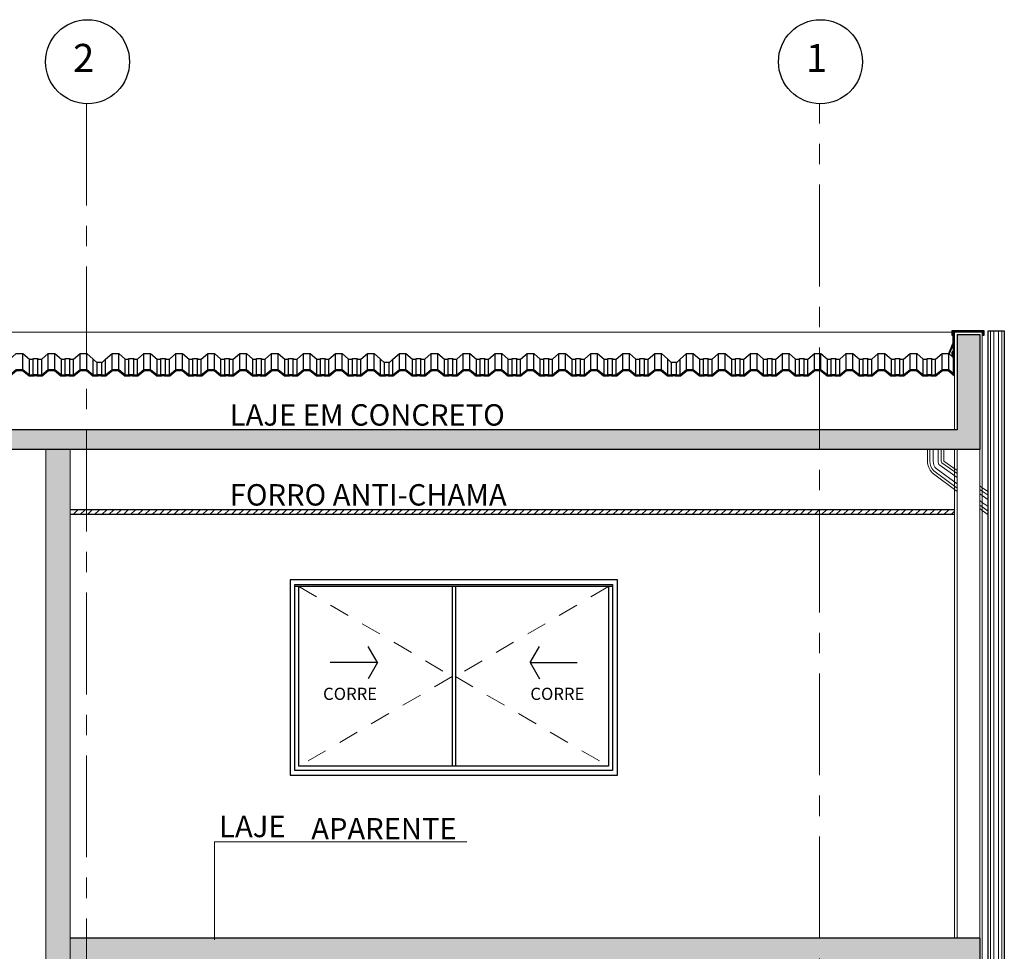
# Model space of a CAD drawing. Units: millimetres. Extents: x 306605 to 307002, y 327242 to 327504.
# Drawn here: x 306816 to 306822, y 327276 to 327281 of the extents above; entities that cross this region are included whole.
import ezdxf
from ezdxf.enums import TextEntityAlignment as Align

# ---------------------------------------------------------------- set-up
doc = ezdxf.new("R2010")
doc.units = ezdxf.units.MM
doc.header["$LTSCALE"] = 0.5
doc.header["$MEASUREMENT"] = 0
for name, pattern in [('CENTER', [2, 1.25, -0.25, 0.25, -0.25]), ('CONTINU', [0]), ('CONTINUO', [0]), ('HIDDEN', [0.375, 0.25, -0.125])]:
    doc.linetypes.add(name, pattern=pattern)
for name, color, linetype in [('(Portas Madeira)-R01$0$PORTAS', 1, 'Continuous'), ('A-ALV-3', 3, 'Continuous'), ('A-EQUIP-1-ELEV-3', 1, 'Continuous'), ('A-ESQ-1', 1, 'Continuous'), ('A-ESQ-2', 2, 'Continuous'), ('ARQ_ALVENARIA', 3, 'Continuous'), ('ARQ_ALVENARIA REV', 1, 'Continuous'), ('ARQ_ESTRUTURA CORTE', 4, 'Continuous'), ('ARQ_ESTRUTURA VISTA', 2, 'Continuous'), ('CAIX', 3, 'Continuous'), ('FINA', 1, 'Continuous'), ('H_ESTRUTURA', 250, 'Continuous'), ('NUM_EIXOS', 3, 'Continuous'), ('TX0125', 3, 'Continuous'), ('WALL_BR', 32, 'Continuous')]:
    doc.layers.add(name, color=color, linetype=linetype)
for name, color, linetype, lineweight in [('A-EIXOS-1', 2, 'CENTER', 0), ('A-ESQ-PROJ-1', 1, 'HIDDEN', 0), ('A-IND-1', 1, 'Continuous', 0)]:
    doc.layers.add(name, color=color, linetype=linetype, lineweight=lineweight)
doc.styles.add('R 60 - esc50', font='romans.shx', dxfattribs={"height": 0.075})
doc.styles.add('ROMANS', font='romans.shx', dxfattribs={"height": 1000})
doc.styles.add('T04', font='romans.shx', dxfattribs={"height": 0.11})
pattern_1 = [(45, (0, 0), (-0.022097086912, 0.022097086912), [])]

msp = doc.modelspace()

# ---------------------------------------------------------------- hatches: boundary and pattern name
at = {"layer": 'A-ESQ-1', "linetype": 'CONTINU', "lineweight": 0}
h = msp.add_hatch(dxfattribs=at)
h.set_pattern_fill('ANSI31', color=256, scale=0.25, style=0)
h.set_pattern_definition(pattern_1)
h.paths.add_polyline_path([(306822.1546, 327278.4531), (306821.3246, 327278.4531), (306821.3246, 327278.4231), (306822.1546, 327278.4231)])
h.paths.add_polyline_path([(306816.8246, 327278.4531), (306816.7245, 327278.4531), (306816.7245, 327278.4231), (306816.8246, 327278.4231)])
h = msp.add_hatch(dxfattribs=at)
h.set_pattern_fill('ANSI31', color=256, scale=0.25, style=0)
h.set_pattern_definition(pattern_1)
h.paths.add_polyline_path([(306821.3246, 327278.4531), (306816.8246, 327278.4531), (306816.8246, 327278.4231), (306821.3246, 327278.4231)])
at = {"layer": 'H_ESTRUTURA', "linetype": 'CONTINU', "lineweight": 0}
h = msp.add_hatch(color=256, dxfattribs=at)
h.paths.add_polyline_path([(306802.3396, 327275.8231), (306802.3396, 327275.3231), (306802.4796, 327275.3231), (306802.4796, 327275.6731), (306803.3246, 327275.6731), (306803.3246, 327275.8231)])
h.paths.add_polyline_path([(306807.8246, 327275.6731), (306807.8246, 327275.8231), (306803.3246, 327275.8231), (306803.3246, 327275.6731)])
h.paths.add_polyline_path([(306807.8246, 327275.8231), (306807.8246, 327275.6731), (306812.3246, 327275.6731), (306812.3246, 327275.8231)])
h.paths.add_polyline_path([(306812.3246, 327275.8231), (306812.3246, 327275.6731), (306815.2345, 327275.6731), (306815.2345, 327275.8231)])
h.paths.add_polyline_path([(306821.3246, 327275.6731), (306821.3246, 327275.8231), (306816.8246, 327275.8231), (306816.8246, 327275.6731)])
h.paths.add_polyline_path([(306821.3246, 327275.8231), (306821.3246, 327275.6731), (306822.1696, 327275.6731), (306822.1696, 327275.3231), (306822.3096, 327275.3231), (306822.3096, 327275.8231)])
h.paths.add_polyline_path([(306816.7245, 327275.8231), (306816.7245, 327275.6731), (306816.8246, 327275.6731), (306816.8246, 327275.8231)])
h.paths.add_polyline_path([(306816.8246, 327278.8231), (306816.8246, 327278.9431), (306812.3246, 327278.9431), (306812.3246, 327278.8231)])
h.paths.add_polyline_path([(306821.3246, 327278.8231), (306821.3246, 327278.9431), (306816.8246, 327278.9431), (306816.8246, 327278.8231)])
h.paths.add_polyline_path([(306821.3246, 327278.9431), (306821.3246, 327278.8231), (306822.3096, 327278.8231), (306822.3096, 327279.5281), (306822.1696, 327279.5281), (306822.1696, 327278.9431)])
h.paths.add_polyline_path([(306812.3246, 327278.8231), (306812.3246, 327278.9431), (306807.8246, 327278.9431), (306807.8246, 327278.8231)])
h.paths.add_polyline_path([(306803.3246, 327278.9431), (306803.3246, 327278.8231), (306807.8246, 327278.8231), (306807.8246, 327278.9431)])
h.paths.add_polyline_path([(306803.3246, 327278.8231), (306803.3246, 327278.9431), (306802.4796, 327278.9431), (306802.4796, 327279.5281), (306802.3396, 327279.5281), (306802.3396, 327278.8231)])
h = msp.add_hatch(color=256, dxfattribs=at)
h.paths.add_polyline_path([(306815.3845, 327278.8231), (306815.2345, 327278.8231), (306815.2345, 327271.7231), (306815.3845, 327271.7231)])
h.paths.add_polyline_path([(306816.5745, 327271.7231), (306816.7245, 327271.7231), (306816.7245, 327278.8231), (306816.5745, 327278.8231)])

# ---------------------------------------------------------------- linework, layer by layer
at = {"layer": '(Portas Madeira)-R01$0$PORTAS'}
for p, q in [((306818.6101, 327277.5146), (306818.5532, 327277.613)), ((306819.5479, 327277.5146), (306819.6048, 327277.613)), ((306818.6101, 327277.5146), (306818.3211, 327277.5146)), ((306818.6101, 327277.5146), (306818.5532, 327277.4161)), ((306819.5479, 327277.5146), (306819.6048, 327277.4161)), ((306819.5479, 327277.5146), (306819.8369, 327277.5146))]:
    msp.add_line(p, q, dxfattribs=at)
at = {"layer": 'A-ALV-3', "lineweight": 0}
for p, q in [((306822.3246, 327279.4281), (306822.3246, 327275.3231)), ((306822.1696, 327278.8231), (306822.1696, 327275.8231)), ((306822.3096, 327278.8231), (306822.3096, 327275.8231))]:
    msp.add_line(p, q, dxfattribs=at)
at = {"layer": 'A-EIXOS-1'}
for p, q in [((306816.8246, 327280.9449), (306816.8246, 327270.8231)), ((306821.3246, 327270.8231), (306821.3246, 327280.9449))]:
    msp.add_line(p, q, dxfattribs=at)
at = {"layer": 'A-EQUIP-1-ELEV-3', "lineweight": 0}
msp.add_line((306802.5098, 327279.5431), (306822.1385, 327279.5431), dxfattribs=at)
at = {"layer": 'A-ESQ-2'}
for p, q in [((306820.084, 327278.0231), (306818.074, 327278.0231)), ((306818.074, 327278.0231), (306818.074, 327276.8231)), ((306818.104, 327276.8531), (306818.104, 327277.9931)), ((306818.104, 327277.9931), (306820.054, 327277.9931)), ((306820.054, 327277.9813), (306818.104, 327277.9813)), ((306818.129, 327276.8781), (306818.129, 327277.9813)), ((306819.0691, 327277.9813), (306819.0691, 327276.8781)), ((306819.0891, 327277.9813), (306819.0891, 327276.8781)), ((306820.0291, 327277.9813), (306820.0291, 327276.8781)), ((306820.054, 327277.9931), (306820.054, 327276.8531)), ((306820.084, 327276.8231), (306820.084, 327278.0231)), ((306820.054, 327276.8531), (306818.104, 327276.8531)), ((306820.0291, 327276.8781), (306818.129, 327276.8781)), ((306818.074, 327276.8231), (306820.084, 327276.8231))]:
    msp.add_line(p, q, dxfattribs=at)
at = {"layer": 'A-ESQ-PROJ-1'}
for points in [[(306818.1289, 327277.9813), (306819.0689, 327277.4297), (306818.1289, 327276.8781)], [(306820.0291, 327277.9813), (306819.0891, 327277.4297), (306820.0291, 327276.8781)]]:
    msp.add_lwpolyline(points, dxfattribs=at)
at = {"layer": 'A-IND-1'}
msp.add_lwpolyline([(306817.6108, 327275.8127), (306817.6108, 327276.4137), (306819.1598, 327276.4137)], dxfattribs=at)
msp.add_solid([(306817.6356, 327275.8127), (306817.6123, 327275.6727), (306817.5889, 327275.8127)], dxfattribs=at)
at = {"layer": 'ARQ_ALVENARIA'}
for p, q in [((306822.1546, 327278.4531), (306816.7245, 327278.4531)), ((306822.1546, 327278.4231), (306816.7245, 327278.4231))]:
    msp.add_line(p, q, dxfattribs=at)
at = {"layer": 'ARQ_ALVENARIA REV', "lineweight": 0}
for p, q in [((306822.1546, 327279.5431), (306822.3246, 327279.5431)), ((306822.1546, 327279.5431), (306822.1546, 327278.9431)), ((306822.3096, 327279.5431), (306822.3246, 327279.5431)), ((306822.3246, 327279.5431), (306822.3246, 327275.3081)), ((306822.1546, 327278.8231), (306822.1546, 327275.8231))]:
    msp.add_line(p, q, dxfattribs=at)
at = {"layer": 'ARQ_ESTRUTURA CORTE'}
for p, q in [((306822.1696, 327279.5281), (306822.3096, 327279.5281)), ((306822.1696, 327279.5281), (306822.1696, 327278.9431)), ((306822.3096, 327279.5281), (306822.3096, 327278.8231)), ((306822.1696, 327278.9431), (306802.4796, 327278.9431)), ((306822.3096, 327278.8231), (306802.3396, 327278.8231)), ((306822.3096, 327275.8231), (306816.7245, 327275.8231)), ((306822.3096, 327275.8231), (306822.3096, 327275.3231))]:
    msp.add_line(p, q, dxfattribs=at)
at = {"layer": 'ARQ_ESTRUTURA VISTA'}
for p, q in [((306822.1385, 327279.5224), (306822.1385, 327279.5525)), ((306822.1385, 327279.5525), (306822.334, 327279.5525)), ((306822.329, 327279.5475), (306822.1435, 327279.5475)), ((306822.1435, 327279.5475), (306822.1435, 327279.5224)), ((306822.329, 327279.5224), (306822.329, 327279.5475)), ((306822.334, 327279.5525), (306822.334, 327279.5224)), ((306822.1435, 327279.5224), (306822.1385, 327279.5224)), ((306822.1462, 327279.4763), (306822.1462, 327279.5431)), ((306822.1462, 327279.5431), (306822.1512, 327279.5431)), ((306822.1512, 327279.5431), (306822.1512, 327279.4749)), ((306822.334, 327279.5224), (306822.329, 327279.5224)), ((306822.118, 327279.4116), (306822.1462, 327279.4763)), ((306822.1219, 327279.4083), (306822.1512, 327279.4749)), ((306822.1462, 327279.4284), (306822.1366, 327279.4188)), ((306822.1512, 327279.4763), (306822.1462, 327279.4763)), ((306822.1462, 327279.4636), (306822.1462, 327279.4284)), ((306822.1462, 327279.4284), (306822.1462, 327279.2818)), ((306816.434, 327279.3141), (306816.434, 327279.4116)), ((306816.474, 327279.2805), (306816.474, 327279.378)), ((306816.4971, 327279.283), (306816.4971, 327279.3805)), ((306816.5261, 327279.283), (306816.5261, 327279.3805)), ((306816.5492, 327279.2805), (306816.5492, 327279.378)), ((306816.5892, 327279.3141), (306816.5892, 327279.4116)), ((306816.63, 327279.3141), (306816.63, 327279.4116)), ((306816.67, 327279.2805), (306816.67, 327279.378)), ((306816.67, 327279.2805), (306816.67, 327279.378)), ((306816.6931, 327279.283), (306816.6931, 327279.3805)), ((306816.7221, 327279.283), (306816.7221, 327279.3805)), ((306816.7452, 327279.2805), (306816.7452, 327279.378)), ((306816.7852, 327279.3141), (306816.7852, 327279.4116)), ((306816.826, 327279.3141), (306816.826, 327279.4116)), ((306816.866, 327279.2805), (306816.866, 327279.378)), ((306816.9412, 327279.2805), (306816.9412, 327279.378)), ((306816.9812, 327279.3141), (306816.9812, 327279.4116)), ((306817.022, 327279.3141), (306817.022, 327279.4116)), ((306817.062, 327279.2805), (306817.062, 327279.378)), ((306817.0851, 327279.283), (306817.0851, 327279.3805)), ((306817.1141, 327279.283), (306817.1141, 327279.3805)), ((306817.1372, 327279.2805), (306817.1372, 327279.378)), ((306817.1772, 327279.3141), (306817.1772, 327279.4116)), ((306817.218, 327279.3141), (306817.218, 327279.4116)), ((306817.258, 327279.2805), (306817.258, 327279.378)), ((306817.2811, 327279.283), (306817.2811, 327279.3805)), ((306817.3101, 327279.283), (306817.3101, 327279.3805)), ((306817.3332, 327279.2805), (306817.3332, 327279.378)), ((306817.3732, 327279.3141), (306817.3732, 327279.4116)), ((306817.414, 327279.3141), (306817.414, 327279.4116)), ((306817.454, 327279.2805), (306817.454, 327279.378)), ((306817.4771, 327279.283), (306817.4771, 327279.3805)), ((306817.5061, 327279.283), (306817.5061, 327279.3805)), ((306817.5292, 327279.2805), (306817.5292, 327279.378)), ((306817.5692, 327279.3141), (306817.5692, 327279.4116)), ((306817.61, 327279.3141), (306817.61, 327279.4116)), ((306817.65, 327279.2805), (306817.65, 327279.378)), ((306817.6731, 327279.283), (306817.6731, 327279.3805)), ((306817.7021, 327279.283), (306817.7021, 327279.3805)), ((306817.7252, 327279.2805), (306817.7252, 327279.378)), ((306817.7652, 327279.3141), (306817.7652, 327279.4116)), ((306817.806, 327279.3141), (306817.806, 327279.4116)), ((306817.846, 327279.2805), (306817.846, 327279.378)), ((306817.8691, 327279.283), (306817.8691, 327279.3805)), ((306817.8981, 327279.283), (306817.8981, 327279.3805)), ((306817.9212, 327279.2805), (306817.9212, 327279.378)), ((306817.9612, 327279.3141), (306817.9612, 327279.4116)), ((306818.002, 327279.3141), (306818.002, 327279.4116)), ((306818.042, 327279.2805), (306818.042, 327279.378)), ((306818.0651, 327279.283), (306818.0651, 327279.3805)), ((306818.0941, 327279.283), (306818.0941, 327279.3805)), ((306818.1172, 327279.2805), (306818.1172, 327279.378)), ((306818.1572, 327279.3141), (306818.1572, 327279.4116)), ((306818.198, 327279.3141), (306818.198, 327279.4116)), ((306818.238, 327279.2805), (306818.238, 327279.378)), ((306818.2611, 327279.283), (306818.2611, 327279.3805)), ((306818.2901, 327279.283), (306818.2901, 327279.3805)), ((306818.3132, 327279.2805), (306818.3132, 327279.378)), ((306818.3532, 327279.3141), (306818.3532, 327279.4116)), ((306818.394, 327279.3141), (306818.394, 327279.4116)), ((306818.434, 327279.2805), (306818.434, 327279.378)), ((306818.434, 327279.2805), (306818.434, 327279.378)), ((306818.4571, 327279.283), (306818.4571, 327279.3805)), ((306818.4861, 327279.283), (306818.4861, 327279.3805)), ((306818.5092, 327279.2805), (306818.5092, 327279.378)), ((306818.5492, 327279.3141), (306818.5492, 327279.4116)), ((306818.59, 327279.3141), (306818.59, 327279.4116)), ((306818.63, 327279.2805), (306818.63, 327279.378)), ((306818.7052, 327279.2805), (306818.7052, 327279.378)), ((306818.7452, 327279.3141), (306818.7452, 327279.4116)), ((306818.786, 327279.3141), (306818.786, 327279.4116)), ((306818.826, 327279.2805), (306818.826, 327279.378)), ((306818.8491, 327279.283), (306818.8491, 327279.3805)), ((306818.8781, 327279.283), (306818.8781, 327279.3805)), ((306818.9012, 327279.2805), (306818.9012, 327279.378)), ((306818.9412, 327279.3141), (306818.9412, 327279.4116)), ((306818.982, 327279.3141), (306818.982, 327279.4116)), ((306819.022, 327279.2805), (306819.022, 327279.378)), ((306819.0451, 327279.283), (306819.0451, 327279.3805)), ((306819.0741, 327279.283), (306819.0741, 327279.3805)), ((306819.0972, 327279.2805), (306819.0972, 327279.378)), ((306819.1372, 327279.3141), (306819.1372, 327279.4116)), ((306819.178, 327279.3141), (306819.178, 327279.4116)), ((306819.218, 327279.2805), (306819.218, 327279.378)), ((306819.2411, 327279.283), (306819.2411, 327279.3805)), ((306819.2701, 327279.283), (306819.2701, 327279.3805)), ((306819.2932, 327279.2805), (306819.2932, 327279.378)), ((306819.3332, 327279.3141), (306819.3332, 327279.4116)), ((306819.374, 327279.3141), (306819.374, 327279.4116)), ((306819.414, 327279.2805), (306819.414, 327279.378)), ((306819.4371, 327279.283), (306819.4371, 327279.3805)), ((306819.4661, 327279.283), (306819.4661, 327279.3805)), ((306819.4892, 327279.2805), (306819.4892, 327279.378)), ((306819.5292, 327279.3141), (306819.5292, 327279.4116)), ((306819.57, 327279.3141), (306819.57, 327279.4116)), ((306819.61, 327279.2805), (306819.61, 327279.378)), ((306819.6331, 327279.283), (306819.6331, 327279.3805)), ((306819.6621, 327279.283), (306819.6621, 327279.3805)), ((306819.6852, 327279.2805), (306819.6852, 327279.378)), ((306819.7252, 327279.3141), (306819.7252, 327279.4116)), ((306819.766, 327279.3141), (306819.766, 327279.4116)), ((306819.806, 327279.2805), (306819.806, 327279.378)), ((306819.8291, 327279.283), (306819.8291, 327279.3805)), ((306819.8581, 327279.283), (306819.8581, 327279.3805)), ((306819.8812, 327279.2805), (306819.8812, 327279.378)), ((306819.9212, 327279.3141), (306819.9212, 327279.4116)), ((306819.962, 327279.3141), (306819.962, 327279.4116)), ((306820.002, 327279.2805), (306820.002, 327279.378)), ((306820.0251, 327279.283), (306820.0251, 327279.3805)), ((306820.0541, 327279.283), (306820.0541, 327279.3805)), ((306820.0772, 327279.2805), (306820.0772, 327279.378)), ((306820.1172, 327279.3141), (306820.1172, 327279.4116)), ((306820.158, 327279.3141), (306820.158, 327279.4116)), ((306820.198, 327279.2805), (306820.198, 327279.378)), ((306820.198, 327279.2805), (306820.198, 327279.378)), ((306820.2211, 327279.283), (306820.2211, 327279.3805)), ((306820.2501, 327279.283), (306820.2501, 327279.3805)), ((306820.2732, 327279.2805), (306820.2732, 327279.378)), ((306820.3132, 327279.3141), (306820.3132, 327279.4116)), ((306820.354, 327279.3141), (306820.354, 327279.4116)), ((306820.394, 327279.2805), (306820.394, 327279.378)), ((306820.4692, 327279.2805), (306820.4692, 327279.378)), ((306820.5092, 327279.3141), (306820.5092, 327279.4116)), ((306820.55, 327279.3141), (306820.55, 327279.4116)), ((306820.59, 327279.2805), (306820.59, 327279.378)), ((306820.6131, 327279.283), (306820.6131, 327279.3805)), ((306820.6421, 327279.283), (306820.6421, 327279.3805)), ((306820.6652, 327279.2805), (306820.6652, 327279.378)), ((306820.7052, 327279.3141), (306820.7052, 327279.4116)), ((306820.746, 327279.3141), (306820.746, 327279.4116)), ((306820.786, 327279.2805), (306820.786, 327279.378)), ((306820.8091, 327279.283), (306820.8091, 327279.3805)), ((306820.8381, 327279.283), (306820.8381, 327279.3805)), ((306820.8612, 327279.2805), (306820.8612, 327279.378)), ((306820.9012, 327279.3141), (306820.9012, 327279.4116)), ((306820.942, 327279.3141), (306820.942, 327279.4116)), ((306820.982, 327279.2805), (306820.982, 327279.378)), ((306821.0051, 327279.283), (306821.0051, 327279.3805)), ((306821.0341, 327279.283), (306821.0341, 327279.3805)), ((306821.0572, 327279.2805), (306821.0572, 327279.378)), ((306821.0972, 327279.3141), (306821.0972, 327279.4116)), ((306821.138, 327279.3141), (306821.138, 327279.4116)), ((306821.178, 327279.2805), (306821.178, 327279.378)), ((306821.2011, 327279.283), (306821.2011, 327279.3805)), ((306821.2301, 327279.283), (306821.2301, 327279.3805)), ((306821.2532, 327279.2805), (306821.2532, 327279.378)), ((306821.2932, 327279.3141), (306821.2932, 327279.4116)), ((306821.334, 327279.3141), (306821.334, 327279.4116)), ((306821.374, 327279.2805), (306821.374, 327279.378)), ((306821.3971, 327279.283), (306821.3971, 327279.3805)), ((306821.4261, 327279.283), (306821.4261, 327279.3805)), ((306821.4492, 327279.2805), (306821.4492, 327279.378)), ((306821.4892, 327279.3141), (306821.4892, 327279.4116)), ((306821.53, 327279.3141), (306821.53, 327279.4116)), ((306821.57, 327279.2805), (306821.57, 327279.378)), ((306821.5931, 327279.283), (306821.5931, 327279.3805)), ((306821.6221, 327279.283), (306821.6221, 327279.3805)), ((306821.6452, 327279.2805), (306821.6452, 327279.378)), ((306821.6852, 327279.3141), (306821.6852, 327279.4116)), ((306821.726, 327279.3141), (306821.726, 327279.4116)), ((306821.766, 327279.2805), (306821.766, 327279.378)), ((306821.7891, 327279.283), (306821.7891, 327279.3805)), ((306821.8181, 327279.283), (306821.8181, 327279.3805)), ((306821.8412, 327279.2805), (306821.8412, 327279.378)), ((306821.8812, 327279.3141), (306821.8812, 327279.4116)), ((306821.922, 327279.3141), (306821.922, 327279.4116)), ((306821.962, 327279.2805), (306821.962, 327279.378)), ((306821.962, 327279.2805), (306821.962, 327279.378)), ((306821.9851, 327279.283), (306821.9851, 327279.3805)), ((306822.0141, 327279.283), (306822.0141, 327279.3805)), ((306822.0372, 327279.2805), (306822.0372, 327279.378)), ((306822.0772, 327279.3141), (306822.0772, 327279.4116)), ((306822.118, 327279.3141), (306822.118, 327279.4116)), ((306822.1366, 327279.4188), (306822.1366, 327279.3959)), ((306816.8891, 327279.283), (306816.8891, 327279.358)), ((306816.9181, 327279.283), (306816.9181, 327279.358)), ((306818.6531, 327279.283), (306818.6531, 327279.358)), ((306818.6821, 327279.283), (306818.6821, 327279.358)), ((306820.4171, 327279.283), (306820.4171, 327279.358)), ((306820.4461, 327279.283), (306820.4461, 327279.358))]:
    msp.add_line(p, q, dxfattribs=at)
at = {"layer": 'ARQ_ESTRUTURA VISTA', "color": 254, "linetype": 'Continuous', "lineweight": 0}
for p, q in [((306822.3746, 327271.5598), (306822.3746, 327279.55)), ((306822.3946, 327271.5598), (306822.3946, 327279.55)), ((306822.4246, 327271.5598), (306822.4246, 327279.55)), ((306822.4446, 327271.5598), (306822.4446, 327279.55)), ((306822.3746, 327271.5598), (306822.3746, 327279.3348))]:
    msp.add_line(p, q, dxfattribs=at)
at = {"layer": 'ARQ_ESTRUTURA VISTA'}
for points in [[(306816.278, 327279.378), (306816.3011, 327279.378), (306816.3011, 327279.3805), (306816.3301, 327279.3805), (306816.3301, 327279.378), (306816.3532, 327279.378), (306816.3932, 327279.4116), (306816.434, 327279.4116), (306816.474, 327279.378)], [(306816.474, 327279.378), (306816.4971, 327279.378), (306816.4971, 327279.3805), (306816.5261, 327279.3805), (306816.5261, 327279.378), (306816.5492, 327279.378), (306816.5892, 327279.4116), (306816.63, 327279.4116), (306816.67, 327279.378)], [(306816.67, 327279.378), (306816.6931, 327279.378), (306816.6931, 327279.3805), (306816.7221, 327279.3805), (306816.7221, 327279.378), (306816.7452, 327279.378), (306816.7852, 327279.4116), (306816.826, 327279.4116), (306816.866, 327279.378)], [(306816.866, 327279.378), (306816.8891, 327279.3555), (306816.8891, 327279.358), (306816.9181, 327279.358), (306816.9181, 327279.3555), (306816.9412, 327279.378), (306816.9812, 327279.4116), (306817.022, 327279.4116), (306817.062, 327279.378)], [(306817.062, 327279.378), (306817.0851, 327279.378), (306817.0851, 327279.3805), (306817.1141, 327279.3805), (306817.1141, 327279.378), (306817.1372, 327279.378), (306817.1772, 327279.4116), (306817.218, 327279.4116), (306817.258, 327279.378)], [(306817.258, 327279.378), (306817.2811, 327279.378), (306817.2811, 327279.3805), (306817.3101, 327279.3805), (306817.3101, 327279.378), (306817.3332, 327279.378), (306817.3732, 327279.4116), (306817.414, 327279.4116), (306817.454, 327279.378)], [(306817.454, 327279.378), (306817.4771, 327279.378), (306817.4771, 327279.3805), (306817.5061, 327279.3805), (306817.5061, 327279.378), (306817.5292, 327279.378), (306817.5692, 327279.4116), (306817.61, 327279.4116), (306817.65, 327279.378)], [(306817.65, 327279.378), (306817.6731, 327279.378), (306817.6731, 327279.3805), (306817.7021, 327279.3805), (306817.7021, 327279.378), (306817.7252, 327279.378), (306817.7652, 327279.4116), (306817.806, 327279.4116), (306817.846, 327279.378)], [(306817.846, 327279.378), (306817.8691, 327279.378), (306817.8691, 327279.3805), (306817.8981, 327279.3805), (306817.8981, 327279.378), (306817.9212, 327279.378), (306817.9612, 327279.4116), (306818.002, 327279.4116), (306818.042, 327279.378)], [(306818.042, 327279.378), (306818.0651, 327279.378), (306818.0651, 327279.3805), (306818.0941, 327279.3805), (306818.0941, 327279.378), (306818.1172, 327279.378), (306818.1572, 327279.4116), (306818.198, 327279.4116), (306818.238, 327279.378)], [(306818.238, 327279.378), (306818.2611, 327279.378), (306818.2611, 327279.3805), (306818.2901, 327279.3805), (306818.2901, 327279.378), (306818.3132, 327279.378), (306818.3532, 327279.4116), (306818.394, 327279.4116), (306818.434, 327279.378)], [(306818.434, 327279.378), (306818.4571, 327279.378), (306818.4571, 327279.3805), (306818.4861, 327279.3805), (306818.4861, 327279.378), (306818.5092, 327279.378), (306818.5492, 327279.4116), (306818.59, 327279.4116), (306818.63, 327279.378)], [(306818.63, 327279.378), (306818.6531, 327279.3555), (306818.6531, 327279.358), (306818.6821, 327279.358), (306818.6821, 327279.3555), (306818.7052, 327279.378), (306818.7452, 327279.4116), (306818.786, 327279.4116), (306818.826, 327279.378)], [(306818.826, 327279.378), (306818.8491, 327279.378), (306818.8491, 327279.3805), (306818.8781, 327279.3805), (306818.8781, 327279.378), (306818.9012, 327279.378), (306818.9412, 327279.4116), (306818.982, 327279.4116), (306819.022, 327279.378)], [(306819.022, 327279.378), (306819.0451, 327279.378), (306819.0451, 327279.3805), (306819.0741, 327279.3805), (306819.0741, 327279.378), (306819.0972, 327279.378), (306819.1372, 327279.4116), (306819.178, 327279.4116), (306819.218, 327279.378)], [(306819.218, 327279.378), (306819.2411, 327279.378), (306819.2411, 327279.3805), (306819.2701, 327279.3805), (306819.2701, 327279.378), (306819.2932, 327279.378), (306819.3332, 327279.4116), (306819.374, 327279.4116), (306819.414, 327279.378)], [(306819.414, 327279.378), (306819.4371, 327279.378), (306819.4371, 327279.3805), (306819.4661, 327279.3805), (306819.4661, 327279.378), (306819.4892, 327279.378), (306819.5292, 327279.4116), (306819.57, 327279.4116), (306819.61, 327279.378)], [(306819.61, 327279.378), (306819.6331, 327279.378), (306819.6331, 327279.3805), (306819.6621, 327279.3805), (306819.6621, 327279.378), (306819.6852, 327279.378), (306819.7252, 327279.4116), (306819.766, 327279.4116), (306819.806, 327279.378)], [(306819.806, 327279.378), (306819.8291, 327279.378), (306819.8291, 327279.3805), (306819.8581, 327279.3805), (306819.8581, 327279.378), (306819.8812, 327279.378), (306819.9212, 327279.4116), (306819.962, 327279.4116), (306820.002, 327279.378)], [(306820.002, 327279.378), (306820.0251, 327279.378), (306820.0251, 327279.3805), (306820.0541, 327279.3805), (306820.0541, 327279.378), (306820.0772, 327279.378), (306820.1172, 327279.4116), (306820.158, 327279.4116), (306820.198, 327279.378)], [(306820.198, 327279.378), (306820.2211, 327279.378), (306820.2211, 327279.3805), (306820.2501, 327279.3805), (306820.2501, 327279.378), (306820.2732, 327279.378), (306820.3132, 327279.4116), (306820.354, 327279.4116), (306820.394, 327279.378)], [(306820.394, 327279.378), (306820.4171, 327279.3555), (306820.4171, 327279.358), (306820.4461, 327279.358), (306820.4461, 327279.3555), (306820.4692, 327279.378), (306820.5092, 327279.4116), (306820.55, 327279.4116), (306820.59, 327279.378)], [(306820.59, 327279.378), (306820.6131, 327279.378), (306820.6131, 327279.3805), (306820.6421, 327279.3805), (306820.6421, 327279.378), (306820.6652, 327279.378), (306820.7052, 327279.4116), (306820.746, 327279.4116), (306820.786, 327279.378)], [(306820.786, 327279.378), (306820.8091, 327279.378), (306820.8091, 327279.3805), (306820.8381, 327279.3805), (306820.8381, 327279.378), (306820.8612, 327279.378), (306820.9012, 327279.4116), (306820.942, 327279.4116), (306820.982, 327279.378)], [(306820.982, 327279.378), (306821.0051, 327279.378), (306821.0051, 327279.3805), (306821.0341, 327279.3805), (306821.0341, 327279.378), (306821.0572, 327279.378), (306821.0972, 327279.4116), (306821.138, 327279.4116), (306821.178, 327279.378)], [(306821.178, 327279.378), (306821.2011, 327279.378), (306821.2011, 327279.3805), (306821.2301, 327279.3805), (306821.2301, 327279.378), (306821.2532, 327279.378), (306821.2932, 327279.4116), (306821.334, 327279.4116), (306821.374, 327279.378)], [(306821.374, 327279.378), (306821.3971, 327279.378), (306821.3971, 327279.3805), (306821.4261, 327279.3805), (306821.4261, 327279.378), (306821.4492, 327279.378), (306821.4892, 327279.4116), (306821.53, 327279.4116), (306821.57, 327279.378)], [(306821.57, 327279.378), (306821.5931, 327279.378), (306821.5931, 327279.3805), (306821.6221, 327279.3805), (306821.6221, 327279.378), (306821.6452, 327279.378), (306821.6852, 327279.4116), (306821.726, 327279.4116), (306821.766, 327279.378)], [(306821.766, 327279.378), (306821.7891, 327279.378), (306821.7891, 327279.3805), (306821.8181, 327279.3805), (306821.8181, 327279.378), (306821.8412, 327279.378), (306821.8812, 327279.4116), (306821.922, 327279.4116), (306821.962, 327279.378)], [(306821.962, 327279.378), (306821.9851, 327279.378), (306821.9851, 327279.3805), (306822.0141, 327279.3805), (306822.0141, 327279.378), (306822.0372, 327279.378), (306822.0772, 327279.4116), (306822.118, 327279.4116), (306822.1462, 327279.3879)], [(306816.2756, 327279.2739), (306816.3076, 327279.2739), (306816.3076, 327279.2764), (306816.3236, 327279.2764), (306816.3236, 327279.2739), (306816.3556, 327279.2739), (306816.3956, 327279.3076), (306816.4316, 327279.3076), (306816.4716, 327279.2739)], [(306816.278, 327279.2805), (306816.3011, 327279.2805), (306816.3011, 327279.283), (306816.3301, 327279.283), (306816.3301, 327279.2805), (306816.3532, 327279.2805), (306816.3932, 327279.3141), (306816.434, 327279.3141), (306816.474, 327279.2805)], [(306816.4716, 327279.2739), (306816.5036, 327279.2739), (306816.5036, 327279.2764), (306816.5196, 327279.2764), (306816.5196, 327279.2739), (306816.5516, 327279.2739), (306816.5916, 327279.3076), (306816.6276, 327279.3076), (306816.6676, 327279.2739)], [(306816.474, 327279.2805), (306816.4971, 327279.2805), (306816.4971, 327279.283), (306816.5261, 327279.283), (306816.5261, 327279.2805), (306816.5492, 327279.2805), (306816.5892, 327279.3141), (306816.63, 327279.3141), (306816.67, 327279.2805)], [(306816.6676, 327279.2739), (306816.6996, 327279.2739), (306816.6996, 327279.2764), (306816.7156, 327279.2764), (306816.7156, 327279.2739), (306816.7476, 327279.2739), (306816.7876, 327279.3076), (306816.8236, 327279.3076), (306816.8636, 327279.2739)], [(306816.67, 327279.2805), (306816.6931, 327279.2805), (306816.6931, 327279.283), (306816.7221, 327279.283), (306816.7221, 327279.2805), (306816.7452, 327279.2805), (306816.7852, 327279.3141), (306816.826, 327279.3141), (306816.866, 327279.2805)], [(306816.8636, 327279.2739), (306816.8956, 327279.2739), (306816.8956, 327279.2764), (306816.9116, 327279.2764), (306816.9116, 327279.2739), (306816.9436, 327279.2739), (306816.9836, 327279.3076), (306817.0196, 327279.3076), (306817.0596, 327279.2739)], [(306816.866, 327279.2805), (306816.8891, 327279.2805), (306816.8891, 327279.283), (306816.9181, 327279.283), (306816.9181, 327279.2805), (306816.9412, 327279.2805), (306816.9812, 327279.3141), (306817.022, 327279.3141), (306817.062, 327279.2805)], [(306817.0596, 327279.2739), (306817.0916, 327279.2739), (306817.0916, 327279.2764), (306817.1076, 327279.2764), (306817.1076, 327279.2739), (306817.1396, 327279.2739), (306817.1796, 327279.3076), (306817.2156, 327279.3076), (306817.2556, 327279.2739)], [(306817.062, 327279.2805), (306817.0851, 327279.2805), (306817.0851, 327279.283), (306817.1141, 327279.283), (306817.1141, 327279.2805), (306817.1372, 327279.2805), (306817.1772, 327279.3141), (306817.218, 327279.3141), (306817.258, 327279.2805)], [(306817.2556, 327279.2739), (306817.2876, 327279.2739), (306817.2876, 327279.2764), (306817.3036, 327279.2764), (306817.3036, 327279.2739), (306817.3356, 327279.2739), (306817.3756, 327279.3076), (306817.4116, 327279.3076), (306817.4516, 327279.2739)], [(306817.258, 327279.2805), (306817.2811, 327279.2805), (306817.2811, 327279.283), (306817.3101, 327279.283), (306817.3101, 327279.2805), (306817.3332, 327279.2805), (306817.3732, 327279.3141), (306817.414, 327279.3141), (306817.454, 327279.2805)], [(306817.4516, 327279.2739), (306817.4836, 327279.2739), (306817.4836, 327279.2764), (306817.4996, 327279.2764), (306817.4996, 327279.2739), (306817.5316, 327279.2739), (306817.5716, 327279.3076), (306817.6076, 327279.3076), (306817.6476, 327279.2739)], [(306817.454, 327279.2805), (306817.4771, 327279.2805), (306817.4771, 327279.283), (306817.5061, 327279.283), (306817.5061, 327279.2805), (306817.5292, 327279.2805), (306817.5692, 327279.3141), (306817.61, 327279.3141), (306817.65, 327279.2805)], [(306817.6476, 327279.2739), (306817.6796, 327279.2739), (306817.6796, 327279.2764), (306817.6956, 327279.2764), (306817.6956, 327279.2739), (306817.7276, 327279.2739), (306817.7676, 327279.3076), (306817.8036, 327279.3076), (306817.8436, 327279.2739)], [(306817.65, 327279.2805), (306817.6731, 327279.2805), (306817.6731, 327279.283), (306817.7021, 327279.283), (306817.7021, 327279.2805), (306817.7252, 327279.2805), (306817.7652, 327279.3141), (306817.806, 327279.3141), (306817.846, 327279.2805)], [(306817.8436, 327279.2739), (306817.8756, 327279.2739), (306817.8756, 327279.2764), (306817.8916, 327279.2764), (306817.8916, 327279.2739), (306817.9236, 327279.2739), (306817.9636, 327279.3076), (306817.9996, 327279.3076), (306818.0396, 327279.2739)], [(306817.846, 327279.2805), (306817.8691, 327279.2805), (306817.8691, 327279.283), (306817.8981, 327279.283), (306817.8981, 327279.2805), (306817.9212, 327279.2805), (306817.9612, 327279.3141), (306818.002, 327279.3141), (306818.042, 327279.2805)], [(306818.0396, 327279.2739), (306818.0716, 327279.2739), (306818.0716, 327279.2764), (306818.0876, 327279.2764), (306818.0876, 327279.2739), (306818.1196, 327279.2739), (306818.1596, 327279.3076), (306818.1956, 327279.3076), (306818.2356, 327279.2739)], [(306818.042, 327279.2805), (306818.0651, 327279.2805), (306818.0651, 327279.283), (306818.0941, 327279.283), (306818.0941, 327279.2805), (306818.1172, 327279.2805), (306818.1572, 327279.3141), (306818.198, 327279.3141), (306818.238, 327279.2805)], [(306818.2356, 327279.2739), (306818.2676, 327279.2739), (306818.2676, 327279.2764), (306818.2836, 327279.2764), (306818.2836, 327279.2739), (306818.3156, 327279.2739), (306818.3556, 327279.3076), (306818.3916, 327279.3076), (306818.4316, 327279.2739)], [(306818.238, 327279.2805), (306818.2611, 327279.2805), (306818.2611, 327279.283), (306818.2901, 327279.283), (306818.2901, 327279.2805), (306818.3132, 327279.2805), (306818.3532, 327279.3141), (306818.394, 327279.3141), (306818.434, 327279.2805)], [(306818.4316, 327279.2739), (306818.4636, 327279.2739), (306818.4636, 327279.2764), (306818.4796, 327279.2764), (306818.4796, 327279.2739), (306818.5116, 327279.2739), (306818.5516, 327279.3076), (306818.5876, 327279.3076), (306818.6276, 327279.2739)], [(306818.434, 327279.2805), (306818.4571, 327279.2805), (306818.4571, 327279.283), (306818.4861, 327279.283), (306818.4861, 327279.2805), (306818.5092, 327279.2805), (306818.5492, 327279.3141), (306818.59, 327279.3141), (306818.63, 327279.2805)], [(306818.6276, 327279.2739), (306818.6596, 327279.2739), (306818.6596, 327279.2764), (306818.6756, 327279.2764), (306818.6756, 327279.2739), (306818.7076, 327279.2739), (306818.7476, 327279.3076), (306818.7836, 327279.3076), (306818.8236, 327279.2739)], [(306818.63, 327279.2805), (306818.6531, 327279.2805), (306818.6531, 327279.283), (306818.6821, 327279.283), (306818.6821, 327279.2805), (306818.7052, 327279.2805), (306818.7452, 327279.3141), (306818.786, 327279.3141), (306818.826, 327279.2805)], [(306818.8236, 327279.2739), (306818.8556, 327279.2739), (306818.8556, 327279.2764), (306818.8716, 327279.2764), (306818.8716, 327279.2739), (306818.9036, 327279.2739), (306818.9436, 327279.3076), (306818.9796, 327279.3076), (306819.0196, 327279.2739)], [(306818.826, 327279.2805), (306818.8491, 327279.2805), (306818.8491, 327279.283), (306818.8781, 327279.283), (306818.8781, 327279.2805), (306818.9012, 327279.2805), (306818.9412, 327279.3141), (306818.982, 327279.3141), (306819.022, 327279.2805)], [(306819.0196, 327279.2739), (306819.0516, 327279.2739), (306819.0516, 327279.2764), (306819.0676, 327279.2764), (306819.0676, 327279.2739), (306819.0996, 327279.2739), (306819.1396, 327279.3076), (306819.1756, 327279.3076), (306819.2156, 327279.2739)], [(306819.022, 327279.2805), (306819.0451, 327279.2805), (306819.0451, 327279.283), (306819.0741, 327279.283), (306819.0741, 327279.2805), (306819.0972, 327279.2805), (306819.1372, 327279.3141), (306819.178, 327279.3141), (306819.218, 327279.2805)], [(306819.2156, 327279.2739), (306819.2476, 327279.2739), (306819.2476, 327279.2764), (306819.2636, 327279.2764), (306819.2636, 327279.2739), (306819.2956, 327279.2739), (306819.3356, 327279.3076), (306819.3716, 327279.3076), (306819.4116, 327279.2739)], [(306819.218, 327279.2805), (306819.2411, 327279.2805), (306819.2411, 327279.283), (306819.2701, 327279.283), (306819.2701, 327279.2805), (306819.2932, 327279.2805), (306819.3332, 327279.3141), (306819.374, 327279.3141), (306819.414, 327279.2805)], [(306819.4116, 327279.2739), (306819.4436, 327279.2739), (306819.4436, 327279.2764), (306819.4596, 327279.2764), (306819.4596, 327279.2739), (306819.4916, 327279.2739), (306819.5316, 327279.3076), (306819.5676, 327279.3076), (306819.6076, 327279.2739)], [(306819.414, 327279.2805), (306819.4371, 327279.2805), (306819.4371, 327279.283), (306819.4661, 327279.283), (306819.4661, 327279.2805), (306819.4892, 327279.2805), (306819.5292, 327279.3141), (306819.57, 327279.3141), (306819.61, 327279.2805)], [(306819.6076, 327279.2739), (306819.6396, 327279.2739), (306819.6396, 327279.2764), (306819.6556, 327279.2764), (306819.6556, 327279.2739), (306819.6876, 327279.2739), (306819.7276, 327279.3076), (306819.7636, 327279.3076), (306819.8036, 327279.2739)], [(306819.61, 327279.2805), (306819.6331, 327279.2805), (306819.6331, 327279.283), (306819.6621, 327279.283), (306819.6621, 327279.2805), (306819.6852, 327279.2805), (306819.7252, 327279.3141), (306819.766, 327279.3141), (306819.806, 327279.2805)], [(306819.8036, 327279.2739), (306819.8356, 327279.2739), (306819.8356, 327279.2764), (306819.8516, 327279.2764), (306819.8516, 327279.2739), (306819.8836, 327279.2739), (306819.9236, 327279.3076), (306819.9596, 327279.3076), (306819.9996, 327279.2739)], [(306819.806, 327279.2805), (306819.8291, 327279.2805), (306819.8291, 327279.283), (306819.8581, 327279.283), (306819.8581, 327279.2805), (306819.8812, 327279.2805), (306819.9212, 327279.3141), (306819.962, 327279.3141), (306820.002, 327279.2805)], [(306819.9996, 327279.2739), (306820.0316, 327279.2739), (306820.0316, 327279.2764), (306820.0476, 327279.2764), (306820.0476, 327279.2739), (306820.0796, 327279.2739), (306820.1196, 327279.3076), (306820.1556, 327279.3076), (306820.1956, 327279.2739)], [(306820.002, 327279.2805), (306820.0251, 327279.2805), (306820.0251, 327279.283), (306820.0541, 327279.283), (306820.0541, 327279.2805), (306820.0772, 327279.2805), (306820.1172, 327279.3141), (306820.158, 327279.3141), (306820.198, 327279.2805)], [(306820.1956, 327279.2739), (306820.2276, 327279.2739), (306820.2276, 327279.2764), (306820.2436, 327279.2764), (306820.2436, 327279.2739), (306820.2756, 327279.2739), (306820.3156, 327279.3076), (306820.3516, 327279.3076), (306820.3916, 327279.2739)], [(306820.198, 327279.2805), (306820.2211, 327279.2805), (306820.2211, 327279.283), (306820.2501, 327279.283), (306820.2501, 327279.2805), (306820.2732, 327279.2805), (306820.3132, 327279.3141), (306820.354, 327279.3141), (306820.394, 327279.2805)], [(306820.3916, 327279.2739), (306820.4236, 327279.2739), (306820.4236, 327279.2764), (306820.4396, 327279.2764), (306820.4396, 327279.2739), (306820.4716, 327279.2739), (306820.5116, 327279.3076), (306820.5476, 327279.3076), (306820.5876, 327279.2739)], [(306820.394, 327279.2805), (306820.4171, 327279.2805), (306820.4171, 327279.283), (306820.4461, 327279.283), (306820.4461, 327279.2805), (306820.4692, 327279.2805), (306820.5092, 327279.3141), (306820.55, 327279.3141), (306820.59, 327279.2805)], [(306820.5876, 327279.2739), (306820.6196, 327279.2739), (306820.6196, 327279.2764), (306820.6356, 327279.2764), (306820.6356, 327279.2739), (306820.6676, 327279.2739), (306820.7076, 327279.3076), (306820.7436, 327279.3076), (306820.7836, 327279.2739)], [(306820.59, 327279.2805), (306820.6131, 327279.2805), (306820.6131, 327279.283), (306820.6421, 327279.283), (306820.6421, 327279.2805), (306820.6652, 327279.2805), (306820.7052, 327279.3141), (306820.746, 327279.3141), (306820.786, 327279.2805)], [(306820.7836, 327279.2739), (306820.8156, 327279.2739), (306820.8156, 327279.2764), (306820.8316, 327279.2764), (306820.8316, 327279.2739), (306820.8636, 327279.2739), (306820.9036, 327279.3076), (306820.9396, 327279.3076), (306820.9796, 327279.2739)], [(306820.786, 327279.2805), (306820.8091, 327279.2805), (306820.8091, 327279.283), (306820.8381, 327279.283), (306820.8381, 327279.2805), (306820.8612, 327279.2805), (306820.9012, 327279.3141), (306820.942, 327279.3141), (306820.982, 327279.2805)], [(306820.9796, 327279.2739), (306821.0116, 327279.2739), (306821.0116, 327279.2764), (306821.0276, 327279.2764), (306821.0276, 327279.2739), (306821.0596, 327279.2739), (306821.0996, 327279.3076), (306821.1356, 327279.3076), (306821.1756, 327279.2739)], [(306820.982, 327279.2805), (306821.0051, 327279.2805), (306821.0051, 327279.283), (306821.0341, 327279.283), (306821.0341, 327279.2805), (306821.0572, 327279.2805), (306821.0972, 327279.3141), (306821.138, 327279.3141), (306821.178, 327279.2805)], [(306821.1756, 327279.2739), (306821.2076, 327279.2739), (306821.2076, 327279.2764), (306821.2236, 327279.2764), (306821.2236, 327279.2739), (306821.2556, 327279.2739), (306821.2956, 327279.3076), (306821.3316, 327279.3076), (306821.3716, 327279.2739)], [(306821.178, 327279.2805), (306821.2011, 327279.2805), (306821.2011, 327279.283), (306821.2301, 327279.283), (306821.2301, 327279.2805), (306821.2532, 327279.2805), (306821.2932, 327279.3141), (306821.334, 327279.3141), (306821.374, 327279.2805)], [(306821.3716, 327279.2739), (306821.4036, 327279.2739), (306821.4036, 327279.2764), (306821.4196, 327279.2764), (306821.4196, 327279.2739), (306821.4516, 327279.2739), (306821.4916, 327279.3076), (306821.5276, 327279.3076), (306821.5676, 327279.2739)], [(306821.374, 327279.2805), (306821.3971, 327279.2805), (306821.3971, 327279.283), (306821.4261, 327279.283), (306821.4261, 327279.2805), (306821.4492, 327279.2805), (306821.4892, 327279.3141), (306821.53, 327279.3141), (306821.57, 327279.2805)], [(306821.5676, 327279.2739), (306821.5996, 327279.2739), (306821.5996, 327279.2764), (306821.6156, 327279.2764), (306821.6156, 327279.2739), (306821.6476, 327279.2739), (306821.6876, 327279.3076), (306821.7236, 327279.3076), (306821.7636, 327279.2739)], [(306821.57, 327279.2805), (306821.5931, 327279.2805), (306821.5931, 327279.283), (306821.6221, 327279.283), (306821.6221, 327279.2805), (306821.6452, 327279.2805), (306821.6852, 327279.3141), (306821.726, 327279.3141), (306821.766, 327279.2805)], [(306821.7636, 327279.2739), (306821.7956, 327279.2739), (306821.7956, 327279.2764), (306821.8116, 327279.2764), (306821.8116, 327279.2739), (306821.8436, 327279.2739), (306821.8836, 327279.3076), (306821.9196, 327279.3076), (306821.9596, 327279.2739)], [(306821.766, 327279.2805), (306821.7891, 327279.2805), (306821.7891, 327279.283), (306821.8181, 327279.283), (306821.8181, 327279.2805), (306821.8412, 327279.2805), (306821.8812, 327279.3141), (306821.922, 327279.3141), (306821.962, 327279.2805)], [(306821.9596, 327279.2739), (306821.9916, 327279.2739), (306821.9916, 327279.2764), (306822.0076, 327279.2764), (306822.0076, 327279.2739), (306822.0396, 327279.2739), (306822.0796, 327279.3076), (306822.1156, 327279.3076), (306822.1546, 327279.2748)], [(306821.962, 327279.2805), (306821.9851, 327279.2805), (306821.9851, 327279.283), (306822.0141, 327279.283), (306822.0141, 327279.2805), (306822.0372, 327279.2805), (306822.0772, 327279.3141), (306822.118, 327279.3141), (306822.1546, 327279.2833)]]:
    msp.add_lwpolyline(points, dxfattribs=at)
at = {"layer": 'ARQ_ESTRUTURA VISTA', "color": 1, "linetype": 'Continuous', "lineweight": 0}
for points in [[(306821.9876, 327278.8231), (306821.9876, 327278.7509, 0.198056), (306822.0167, 327278.6804), (306822.1696, 327278.5654)], [(306822.0876, 327278.8231), (306822.0876, 327278.7509, 0.198056), (306822.0876, 327278.7508), (306822.1696, 327278.6946)]]:
    msp.add_lwpolyline(points, format="xyb", dxfattribs=at)
at = {"layer": 'ARQ_ESTRUTURA VISTA', "color": 254, "linetype": 'Continuous', "lineweight": 0}
for points in [[(306822.0026, 327278.8231), (306822.0026, 327278.7509, 0.198056), (306822.0273, 327278.6909), (306822.1696, 327278.5851)], [(306822.0226, 327278.8231), (306822.0226, 327278.7509, 0.198056), (306822.0415, 327278.705), (306822.1696, 327278.6112)], [(306822.0526, 327278.8231), (306822.0526, 327278.7509, 0.198056), (306822.0628, 327278.7262), (306822.1696, 327278.6501)], [(306822.0726, 327278.8231), (306822.0726, 327278.7509, 0.198056), (306822.077, 327278.7403), (306822.1696, 327278.6756)]]:
    msp.add_lwpolyline(points, format="xyb", dxfattribs=at)
at = {"layer": 'ARQ_ESTRUTURA VISTA', "color": 1, "linetype": 'Continuous', "lineweight": 0}
for points in [[(306822.3096, 327278.5986), (306822.3246, 327278.5883)], [(306822.3246, 327278.5883), (306822.3596, 327278.5643)], [(306822.3096, 327278.4601), (306822.3246, 327278.4488)], [(306822.3246, 327278.4488), (306822.3596, 327278.4225)]]:
    msp.add_lwpolyline(points, dxfattribs=at)
at = {"layer": 'ARQ_ESTRUTURA VISTA', "color": 254, "linetype": 'Continuous', "lineweight": 0}
for points in [[(306822.3096, 327278.5779), (306822.3246, 327278.5675)], [(306822.3096, 327278.5503), (306822.3246, 327278.5396)], [(306822.3246, 327278.5675), (306822.3596, 327278.543)], [(306822.3246, 327278.5396), (306822.3596, 327278.5147)], [(306822.3096, 327278.5087), (306822.3246, 327278.4977)], [(306822.3096, 327278.481), (306822.3246, 327278.4698)], [(306822.3246, 327278.4977), (306822.3596, 327278.4721)], [(306822.3246, 327278.4698), (306822.3596, 327278.4438)]]:
    msp.add_lwpolyline(points, dxfattribs=at)
at = {"layer": 'CAIX', "linetype": 'CONTINU', "lineweight": 0}
msp.add_line((306816.5745, 327271.7231), (306816.5745, 327278.8231), dxfattribs=at)
at = {"layer": 'FINA'}
msp.add_lwpolyline([(306822.3596, 327279.424), (306822.3596, 327279.55), (306822.4596, 327279.55), (306822.4596, 327271.5598), (306822.3596, 327271.5598), (306822.3596, 327279.424)], dxfattribs=at)
at = {"layer": 'NUM_EIXOS', "color": 3}
for centre in [(306816.8308, 327281.2026), (306821.3308, 327281.2026)]:
    msp.add_circle(centre, 0.2578, dxfattribs=at)
at = {"layer": 'WALL_BR', "color": 3, "linetype": 'CONTINUO', "lineweight": 0}
msp.add_line((306816.7245, 327271.7231), (306816.7245, 327278.8231), dxfattribs=at)

# ---------------------------------------------------------------- texts
at = {"layer": '(Portas Madeira)-R01$0$PORTAS', "insert": (306819.881, 327277.3606), "char_height": 0.075, "width": 1.041057, "attachment_point": 3, "style": 'R 60 - esc50'}
msp.add_mtext('CORRE', dxfattribs=at)
at = {"layer": 'A-ESQ-PROJ-1', "insert": (306818.277, 327277.3606), "char_height": 0.075, "width": 1.041057, "attachment_point": 1, "style": 'R 60 - esc50'}
msp.add_mtext('CORRE', dxfattribs=at)
at = {"layer": 'NUM_EIXOS', "color": 3, "style": 'T04'}
for s, p in [('2', (306816.807, 327281.226)), ('1', (306821.307, 327281.226))]:
    msp.add_text(s, height=0.1719, dxfattribs=at).set_placement(p, align=Align.MIDDLE_CENTER)
at = {"layer": 'TX0125', "style": 'ROMANS'}
msp.add_text('APARENTE', height=0.13125, dxfattribs=at).set_placement((306818.2045, 327276.4297))
at = {"layer": 'TX0125', "char_height": 0.13125, "width": 2.781818, "attachment_point": 1, "style": 'ROMANS'}
for s, insert in [('LAJE EM CONCRETO', (306817.7041, 327279.1004)), ('FORRO ANTI-CHAMA\\P ', (306817.7041, 327278.6099))]:
    msp.add_mtext(s, dxfattribs=dict(at, insert=insert))
at = {"layer": 'TX0125', "style": 'ROMANS'}
msp.add_attdef('LAJE', (306817.6389, 327276.4433), '.', height=0.1313, dxfattribs=at)

doc.saveas('drawing.dxf')
